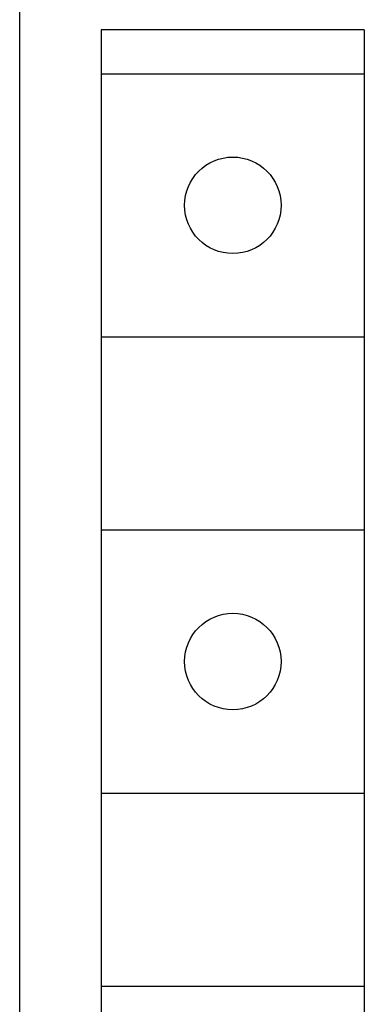
# Model space of a CAD drawing. Extents: x 0 to 594, y 0 to 420.
# Drawn here: x 179 to 182, y 339 to 351 of the extents above; entities that cross this region are included whole.
import ezdxf

# ---------------------------------------------------------------- set-up
doc = ezdxf.new("R2010")
doc.units = 0
doc.header["$LTSCALE"] = 32.67
doc.header["$MEASUREMENT"] = 0
doc.layers.add('20000_FRONT_O', color=7, linetype='CONTINUOUS')

msp = doc.modelspace()

# ---------------------------------------------------------------- linework, layer by layer
at = {"layer": '20000_FRONT_O', "color": 7, "linetype": 'Continuous'}
for p, q in [((178.52666, 231.50435), (178.52666, 356.50435)), ((179.45705, 350.60435), (179.45705, 299.80435)), ((182.45705, 350.60435), (179.45705, 350.60435)), ((182.45705, 350.60435), (182.45705, 299.80435)), ((179.45705, 350.10435), (182.45705, 350.10435)), ((179.45705, 347.10435), (182.45705, 347.10435)), ((179.45705, 344.90435), (182.45705, 344.90435)), ((179.45705, 341.90435), (182.45705, 341.90435)), ((179.45705, 339.70435), (182.45705, 339.70435))]:
    msp.add_line(p, q, dxfattribs=at)
for centre in [(180.95705, 348.60435), (180.95705, 343.40435)]:
    msp.add_circle(centre, 0.55, dxfattribs=at)

doc.saveas('drawing.dxf')
